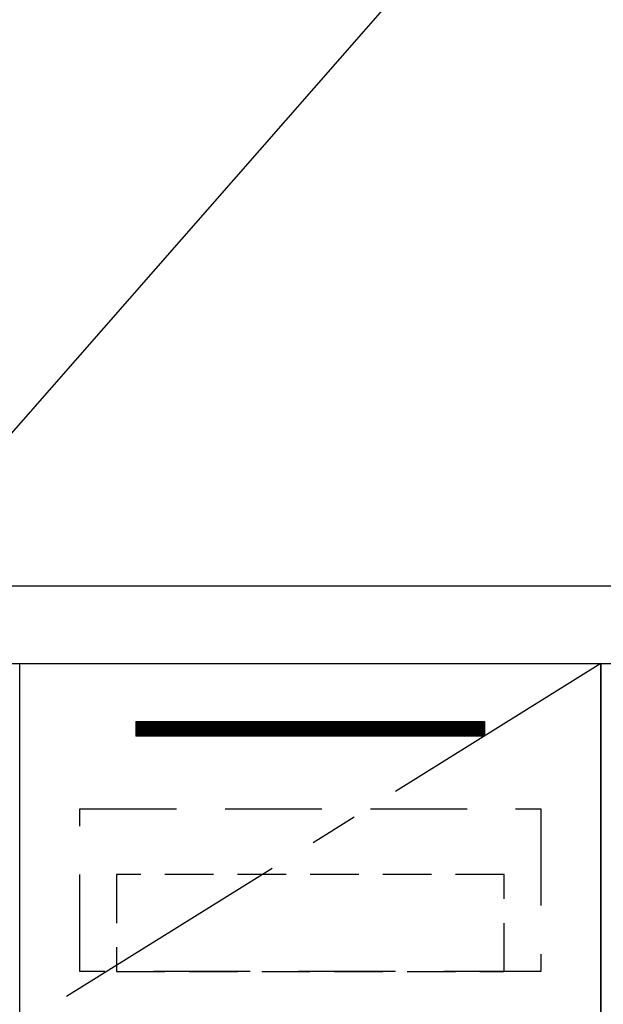
# Model space of a CAD drawing. Extents: x 83844 to 110317, y -25 to 8845.
# Drawn here: x 100210 to 100511, y 2812 to 3320 of the extents above; entities that cross this region are included whole.
import ezdxf

# ---------------------------------------------------------------- set-up
doc = ezdxf.new("R2010")
doc.units = 0
doc.header["$LTSCALE"] = 50
doc.header["$MEASUREMENT"] = 0
doc.linetypes.add('CENTER', pattern=[2, 1.25, -0.25, 0.25, -0.25])
doc.linetypes.add('HIDDEN', pattern=[0.375, 0.25, -0.125])
doc.layers.get('0').update_dxf_attribs({"linetype": 'CONTINUOUS'})
for name, color, linetype in [('120-キャビネット（外）', 7, 'CONTINUOUS'), ('121-キャビネット（中）', 253, 'HIDDEN'), ('122-扉', 6, 'CONTINUOUS'), ('123-扉向き', 231, 'CENTER'), ('126-甲板', 2, 'CONTINUOUS'), ('160-文字', 254, 'CONTINUOUS')]:
    doc.layers.add(name, color=color, linetype=linetype)
doc.styles.add('KH001', font='txt')
doc.dimstyles.new('KH1xx030', dxfattribs={"dimscale": 30, "dimtxt": 2, "dimasz": 0.6, "dimexe": 0.3, "dimexo": 1.2, "dimgap": 0.5, "dimtad": 3, "dimdec": 1, "dimdsep": 46, "dimlunit": 6, "dimtxsty": 'KH001', "dimblk": 'DOT', "dimcen": 1, "dimdle": 1, "dimclrd": 256, "dimclre": 256, "dimclrt": 256, "dimadec": 0, "dimazin": 0, "dimtfac": 1, "dimtdec": 1, "dimtix": 1, "dimtmove": 2, "dimatfit": 3, "dimldrblk": 'CLOSEDBLANK', "dimfxl": 1, "dimtolj": 1, "dimtzin": 0, "dimlwd": -1, "dimlwe": -1, "dimarcsym": 0})

# ---------------------------------------------------------------- blocks, each defined once
blk = doc.blocks.new('_ClosedBlank')
at = {"color": 0, "linetype": 'ByBlock', "lineweight": -2}
for p, q in [((-1, 0.167), (0, 0)), ((-1, 0.167), (-1, -0.167)), ((0, 0), (-1, -0.167))]:
    blk.add_line(p, q, dxfattribs=at)
blk = doc.blocks.new('_Dot')
at = {"color": 0, "linetype": 'ByBlock', "lineweight": -2}
blk.add_line((-0.5, 0), (-1, 0), dxfattribs=at)
at = {"color": 0, "linetype": 'ByBlock', "const_width": 0.5}
blk.add_lwpolyline([(-0.25, 0, 1), (0.25, 0, 1)], format="xyb", close=True, dxfattribs=at)

msp = doc.modelspace()

# ---------------------------------------------------------------- hatches: boundary and pattern name
at = {"layer": '122-扉'}
h = msp.add_hatch(dxfattribs=at)
h.set_pattern_fill('ANSI31', color=256, style=0)
h.set_pattern_definition([(45, (-80980.61626, -2086.96228), (-0.08838834765, 0.08838834765), [])])
h.paths.add_polyline_path([(100269.96, 2957.49), (100449.96, 2957.49), (100449.96, 2949.99), (100269.96, 2949.99)])
edge = h.paths.add_edge_path()
edge.add_line((100269.96, 2949.99), (100600.38, 2949.99))

# ---------------------------------------------------------------- linework, layer by layer
at = {"layer": '120-キャビネット（外）', "color": 6}
for points in [[(100509.96, 2267.49), (100209.96, 2267.49), (100209.96, 2987.49), (100509.96, 2987.49)], [(100509.96, 2987.49), (100959.96, 2987.49), (100959.96, 2532.49), (100509.96, 2532.49)]]:
    msp.add_lwpolyline(points, close=True, dxfattribs=at)
at = {"layer": '121-キャビネット（中）', "color": 13, "ltscale": 4}
msp.add_lwpolyline([(100240.96, 2912.49), (100478.96, 2912.49), (100478.96, 2828.49), (100240.96, 2828.49)], close=True, dxfattribs=at)
at = {"layer": '121-キャビネット（中）', "color": 13, "ltscale": 2}
msp.add_lwpolyline([(100259.96, 2828.49), (100459.96, 2828.49), (100459.96, 2878.49), (100259.96, 2878.49)], close=True, dxfattribs=at)
at = {"layer": '122-扉'}
for p, q in [((100269.96, 2957.49), (100449.96, 2957.49)), ((100269.96, 2957.49), (100269.96, 2949.99)), ((100449.96, 2957.49), (100449.96, 2949.99)), ((100449.96, 2949.99), (100269.96, 2949.99))]:
    msp.add_line(p, q, dxfattribs=at)
at = {"layer": '123-扉向き', "ltscale": 2}
msp.add_line((100509.96, 2987.49), (100209.96, 2800.49), dxfattribs=at)
at = {"layer": '126-甲板'}
msp.add_lwpolyline([(102031.96, 3027.49), (99293.96, 3027.49), (99293.96, 2987.49), (102031.96, 2987.49)], close=True, dxfattribs=at)

# ---------------------------------------------------------------- leaders
at = {"layer": '160-文字', "annotation_type": 0, "has_hookline": 1, "hookline_direction": 0, "text_width": 968.53}
msp.add_leader([(99969.96, 2837.49), (100402.28, 3330.64), (100420.28, 3330.64)], dimstyle='KH1xx030', override={"dimgap": 0.5, "dimtad": 1}, dxfattribs=at)

doc.saveas('drawing.dxf')
